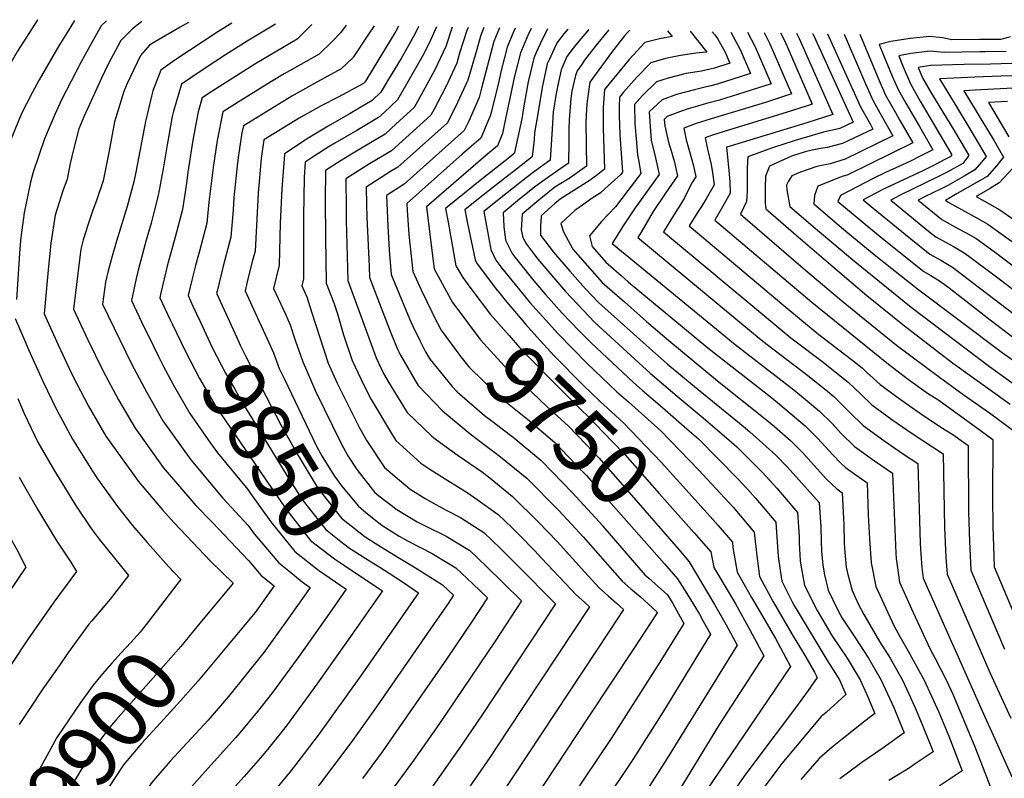
# Model space of a CAD drawing. Units: inches. Extents: x 2619502 to 2624860, y 1460247 to 1465672.
# Drawn here: x 2620235 to 2620695, y 1465268 to 1465622 of the extents above; entities that cross this region are included whole.
import ezdxf
from ezdxf.enums import TextEntityAlignment as Align

# ---------------------------------------------------------------- set-up
doc = ezdxf.new("R2010")
doc.units = ezdxf.units.IN
doc.header["$MEASUREMENT"] = 0
doc.layers.add('tile_2911_13_contour_10ft', color=78, linetype='Continuous')
doc.styles.add('Arial', font='arial.ttf')

msp = doc.modelspace()

# ---------------------------------------------------------------- linework, layer by layer
at = {"layer": 'tile_2911_13_contour_10ft'}
msp.add_line((2620260.63, 1465622.05, 9920), (2620257.09, 1465616.3, 9920), dxfattribs=at)
for points, elevation in [([(2620243.41, 1465622.36), (2620243.18, 1465622.05), (2620233.91, 1465607.72), (2620231.41, 1465603.34), (2620225.27, 1465592.56), (2620218.69, 1465578.26), (2620217.71, 1465575.96), (2620217.59, 1465575.48)], 9930), ([(2620275.57, 1465621.79), (2620273.04, 1465619.45), (2620268.63, 1465611.65), (2620263.48, 1465602.39), (2620254.49, 1465584.89), (2620251.37, 1465578.05), (2620246.51, 1465566.63), (2620241.25, 1465551.18), (2620239.96, 1465546.39), (2620237.1, 1465532.04), (2620235.51, 1465520.6), (2620235.05, 1465515.48), (2620233.43, 1465491.66)], 9910), ([(2620291.97, 1465621.49), (2620291.26, 1465620.94), (2620287.71, 1465618.1), (2620282.15, 1465612.56), (2620276.32, 1465601.58), (2620273.11, 1465595.1), (2620264.91, 1465577.01), (2620262.61, 1465571.32), (2620260.08, 1465561.68), (2620258.49, 1465555.1), (2620257.08, 1465547.77), (2620255.14, 1465542.46), (2620252.41, 1465533.92), (2620251.53, 1465531.01), (2620249.58, 1465517.87), (2620248.12, 1465503.84), (2620246.46, 1465484.91), (2620252.94, 1465470.48), (2620257.27, 1465461.06), (2620259.64, 1465456.09), (2620267.09, 1465441.83), (2620275.24, 1465427.83), (2620287.62, 1465410.42), (2620290.37, 1465406.77), (2620301.7, 1465393.4), (2620307.14, 1465387.21), (2620324.13, 1465369.41), (2620334.63, 1465359.01), (2620323.98, 1465346.16)], 9900), ([(2620313.74, 1465621.11), (2620309.97, 1465618.91), (2620297.62, 1465611.7), (2620295.63, 1465610.41), (2620291.36, 1465605.59), (2620285.13, 1465592.55), (2620283.57, 1465588.84), (2620279.24, 1465574.66), (2620276.74, 1465561.05), (2620273.87, 1465547.13), (2620270.8, 1465537.88), (2620269.15, 1465533.29), (2620266.87, 1465526.87), (2620264.67, 1465519.44), (2620263.49, 1465515.12), (2620262.07, 1465503.71), (2620260.05, 1465487.15), (2620266.79, 1465472.77), (2620273.84, 1465458.43), (2620281.06, 1465444.67), (2620288.87, 1465431.47), (2620301.98, 1465413.17), (2620317.16, 1465395.43), (2620324.79, 1465387.52), (2620341.86, 1465369.71), (2620347.77, 1465362.6), (2620353.77, 1465357.89), (2620344.87, 1465345.33), (2620337.03, 1465335.91)], 9890), ([(2620333.97, 1465620.75), (2620327.45, 1465616.64), (2620307.47, 1465603.39), (2620300.85, 1465598.83), (2620297.17, 1465589.06), (2620296.48, 1465586.67), (2620293.65, 1465574.77), (2620289.26, 1465551.13), (2620288.32, 1465546.59), (2620285.16, 1465535.03), (2620280.16, 1465518.85), (2620278.14, 1465511.89), (2620276.34, 1465504.97), (2620275.1, 1465499.69), (2620273.64, 1465489.39), (2620287.17, 1465461.59), (2620294.27, 1465448.2), (2620301.87, 1465434.95), (2620314.93, 1465416.64), (2620329.86, 1465398.83), (2620341.66, 1465386.02), (2620344.45, 1465382.15), (2620356.03, 1465368.52), (2620360.59, 1465364.8)], 9880), ([(2620354.47, 1465620.38), (2620354.15, 1465620.06), (2620351.27, 1465618.41), (2620341.13, 1465612.33), (2620331.09, 1465605.86), (2620321.15, 1465599.36), (2620310.49, 1465592.3), (2620306.79, 1465579.69), (2620306.16, 1465577.07), (2620303.68, 1465562.97), (2620301.97, 1465552.71), (2620299.71, 1465540.24), (2620297.97, 1465533.55), (2620296.3, 1465527.25), (2620294.1, 1465519.41), (2620290.29, 1465505.27), (2620289.36, 1465501.36), (2620287.11, 1465491.19), (2620293.17, 1465478.49), (2620294.59, 1465475.59)], 9870), ([(2620257.09, 1465616.3), (2620253.28, 1465610.11), (2620244.02, 1465594.29), (2620240.77, 1465588.23), (2620235.82, 1465578.53), (2620229.92, 1465563.99)], 9920), ([(2620371.36, 1465620.08), (2620370.44, 1465619.1), (2620364.49, 1465613.18), (2620344.77, 1465601.55), (2620324.63, 1465588.75), (2620320.13, 1465585.78), (2620318.35, 1465579.31), (2620317, 1465572.78), (2620315.7, 1465565.18), (2620313.51, 1465551.14), (2620312.86, 1465546.01), (2620311.02, 1465533.73), (2620307.58, 1465520.76), (2620304.06, 1465507.84), (2620300.91, 1465494.71), (2620300.38, 1465492.32), (2620305.23, 1465482.08)], 9860), ([(2620387.41, 1465619.79), (2620384.71, 1465616.26), (2620380.84, 1465612.18), (2620374.83, 1465606.29), (2620368.69, 1465602.89), (2620358.46, 1465597.09), (2620351.75, 1465592.98), (2620338.25, 1465584.61), (2620329.77, 1465579.25), (2620327.16, 1465565.9), (2620325.36, 1465553.32), (2620323.3, 1465537.05), (2620322.31, 1465527.24), (2620318.88, 1465514.26), (2620317.05, 1465507.54), (2620315.49, 1465501.26), (2620313.65, 1465493.44), (2620315.88, 1465488.58)], 9850), ([(2620400.56, 1465619.56), (2620397.6, 1465615.05), (2620390.5, 1465604.53), (2620385.16, 1465599.41), (2620372.26, 1465592.32), (2620362.01, 1465586.56), (2620341.76, 1465574.21), (2620339.41, 1465572.72), (2620338.75, 1465569.42), (2620337.2, 1465559.1), (2620336.67, 1465555.4), (2620334.97, 1465539.2), (2620334.61, 1465533.49), (2620333.59, 1465520.74), (2620330.19, 1465507.75), (2620327.14, 1465495.45)], 9840), ([(2620411.89, 1465619.36), (2620410.56, 1465616.96), (2620396.96, 1465594.44), (2620396.13, 1465593.12), (2620395.5, 1465592.53), (2620383.62, 1465586.1), (2620375.73, 1465582.03), (2620365.46, 1465576.34), (2620349.05, 1465566.2), (2620347.75, 1465557.43), (2620346.35, 1465541.29), (2620346.02, 1465535.17), (2620344.89, 1465514.24), (2620343.72, 1465509.81), (2620341.56, 1465501.21), (2620340.19, 1465495.7), (2620344.11, 1465487.03), (2620351.25, 1465471.45), (2620353.57, 1465466.73), (2620356.17, 1465459.44), (2620358.43, 1465454.71)], 9830), ([(2620421.16, 1465619.19), (2620419.67, 1465615.98), (2620414.52, 1465606.73), (2620413.14, 1465604.28), (2620407.24, 1465594.5), (2620403.63, 1465588.51), (2620399.54, 1465584.65), (2620393.58, 1465581.07), (2620389.31, 1465578.56), (2620379.04, 1465572.6), (2620369.75, 1465566.99), (2620358.69, 1465559.67), (2620358.66, 1465559.44), (2620357.37, 1465543.32), (2620356.56, 1465527.29), (2620356.47, 1465520.91), (2620356.21, 1465507.73), (2620353.47, 1465496.82), (2620359.11, 1465484.71), (2620361.34, 1465479.82), (2620363.58, 1465472.65), (2620367.24, 1465462.49), (2620368.4, 1465459.63), (2620373.13, 1465448.84), (2620385.04, 1465424.28), (2620388.18, 1465418.54), (2620392.4, 1465412.14), (2620400.66, 1465401.61), (2620402.67, 1465399.88), (2620411.15, 1465393.44), (2620420.56, 1465387.81), (2620424.04, 1465385.95), (2620434.11, 1465381.11), (2620445.12, 1465374.35), (2620452.99, 1465366.88), (2620460.76, 1465359.29), (2620469.27, 1465350.8), (2620456.97, 1465332.04), (2620430.7, 1465293.11), (2620418.93, 1465276.2), (2620380.63, 1465224.07)], 9820), ([(2620429.58, 1465619.04), (2620429.01, 1465617.57), (2620426.76, 1465612.72), (2620423.85, 1465606.65), (2620418.14, 1465596.58), (2620411.41, 1465584.93), (2620405.12, 1465578.99), (2620402.6, 1465576.65), (2620397.88, 1465573.85), (2620392.36, 1465570.6), (2620382.09, 1465564.63), (2620379.46, 1465563.05), (2620371.98, 1465558.26), (2620368.22, 1465555.73), (2620367.88, 1465548.69), (2620367.48, 1465530.42), (2620367.5, 1465528.21), (2620367.52, 1465520.48), (2620367.55, 1465501.2), (2620366.74, 1465497.95), (2620369.1, 1465492.93), (2620371.29, 1465485.89), (2620379.06, 1465461.89), (2620383.24, 1465452.55), (2620384.42, 1465450.05), (2620393.59, 1465431.68), (2620397.1, 1465425.57), (2620405.36, 1465413.06), (2620417.25, 1465403.07), (2620424.28, 1465398.61), (2620429.35, 1465395.79), (2620434.51, 1465393.08), (2620440.88, 1465389.69), (2620451.72, 1465382.71), (2620459.56, 1465375.21), (2620467.27, 1465367.55), (2620485.15, 1465349.44), (2620467.91, 1465323.28), (2620451.22, 1465298.03), (2620441.01, 1465282.92), (2620424.03, 1465258.83)], 9810), ([(2620436.96, 1465618.91), (2620434.02, 1465609.84), (2620428.85, 1465598.93), (2620423.25, 1465588.69), (2620419.2, 1465581.35), (2620410.81, 1465573.62), (2620405.57, 1465568.89), (2620395.35, 1465562.79), (2620389.11, 1465559.13), (2620385.16, 1465556.64), (2620377.74, 1465551.87), (2620377.57, 1465538.03), (2620377.74, 1465520.7), (2620378.17, 1465499.21), (2620381.7, 1465490.13), (2620383.38, 1465484.89), (2620386.23, 1465475.08), (2620390.19, 1465463.08), (2620395.77, 1465451.27), (2620399.04, 1465444.95), (2620408.55, 1465429.05), (2620410.57, 1465425.71), (2620422.23, 1465415.17), (2620426.57, 1465412.32), (2620434.91, 1465407.1), (2620444.02, 1465401.37), (2620447.56, 1465398.96), (2620458.37, 1465391.14), (2620464.91, 1465384.91), (2620468.31, 1465381.56), (2620475.51, 1465374.2), (2620478.64, 1465370.8), (2620492.47, 1465356.14), (2620494.72, 1465353.81), (2620498.72, 1465350.16), (2620501.02, 1465348.08), (2620462.98, 1465290.37), (2620454.53, 1465277.58), (2620437.44, 1465252.92)], 9800), ([(2620444.42, 1465618.78), (2620443.85, 1465617.33), (2620440.43, 1465606.69), (2620439.12, 1465601.98), (2620433.97, 1465591.04), (2620428.52, 1465580.55), (2620426.99, 1465577.77), (2620408.54, 1465561.14), (2620398.34, 1465555), (2620387.26, 1465548), (2620387.36, 1465534.05), (2620387.47, 1465528.49), (2620388.26, 1465500.57), (2620401.43, 1465464.29), (2620404.92, 1465456.99), (2620407.48, 1465452.52), (2620415.94, 1465438.78), (2620427.39, 1465427.72), (2620429.69, 1465425.98), (2620439.7, 1465418.76), (2620451.1, 1465410.87), (2620453.74, 1465408.9), (2620465.05, 1465399.61), (2620477.24, 1465387.64), (2620485.9, 1465378.57), (2620498.93, 1465364.18), (2620505.55, 1465356.92), (2620509.94, 1465353.01), (2620513.75, 1465349.67), (2620516.89, 1465346.71), (2620510.38, 1465336.81), (2620465.81, 1465269.21), (2620457.71, 1465257.14)], 9790), ([(2620451.77, 1465618.65), (2620450.11, 1465614.72), (2620448.45, 1465608.49), (2620444.22, 1465594.11), (2620439.38, 1465583.69), (2620434.77, 1465574.19), (2620411.51, 1465553.39), (2620408.17, 1465551.39), (2620396.78, 1465544.13), (2620396.91, 1465536.06), (2620397.13, 1465530.09), (2620398.12, 1465507.06), (2620398.34, 1465501.94), (2620407.69, 1465477.67), (2620411.23, 1465468.73), (2620412.78, 1465465.59), (2620419.6, 1465453.82), (2620421.12, 1465451.37), (2620432.39, 1465439.54), (2620445.27, 1465428.91), (2620453.17, 1465422.93), (2620458.72, 1465418.77), (2620471.75, 1465408.1), (2620486.55, 1465393.2), (2620492.8, 1465386.47), (2620498.15, 1465380.69), (2620516.3, 1465360), (2620520.36, 1465356.36), (2620524.68, 1465352.8), (2620532.46, 1465345.62), (2620532.67, 1465345.25), (2620532.36, 1465344.75), (2620521.71, 1465328.55), (2620500.36, 1465296.16), (2620470.02, 1465250.41)], 9780), ([(2620459.06, 1465618.52), (2620456.36, 1465612.12), (2620450.57, 1465590.38), (2620449.49, 1465585.97), (2620444.56, 1465574.69), (2620442.56, 1465570.61), (2620414.52, 1465545.52), (2620406.3, 1465540.27), (2620406.88, 1465526.1), (2620407.57, 1465514.64), (2620408.43, 1465503.3), (2620416.94, 1465482.61), (2620418.51, 1465479.13), (2620422.01, 1465472.11)], 9770), ([(2620466.42, 1465618.39), (2620465.61, 1465616.61), (2620462.6, 1465609.51), (2620459.79, 1465598.61), (2620458.61, 1465592.8), (2620454.81, 1465577.77), (2620450.35, 1465567.03), (2620441.59, 1465559.46), (2620415.82, 1465536.4), (2620415.94, 1465533.36), (2620416.76, 1465522), (2620418.51, 1465504.66), (2620422.5, 1465496.13), (2620430.01, 1465480.68), (2620430.1, 1465480.5)], 9760), ([(2620473.91, 1465618.25), (2620472.31, 1465614.93), (2620468.83, 1465606.91), (2620466.11, 1465595.98), (2620461.41, 1465573.79), (2620460.42, 1465569.11), (2620458.14, 1465563.44), (2620452.56, 1465558.74), (2620424.92, 1465534.85), (2620427.03, 1465518.22), (2620428.6, 1465506.02), (2620437.08, 1465490.18), (2620438.11, 1465488.79)], 9750), ([(2620481.45, 1465618.12), (2620481.39, 1465618.04), (2620478.19, 1465611.36), (2620476.21, 1465607.01), (2620475.06, 1465604.32), (2620472.45, 1465593.33), (2620470.46, 1465582.09), (2620469.48, 1465576.04), (2620466.11, 1465560.33), (2620465.92, 1465559.86), (2620463.94, 1465558.19), (2620450.84, 1465547.9), (2620433.86, 1465534.16), (2620435, 1465527.78), (2620438.68, 1465507.38), (2620441.87, 1465501.83), (2620445.73, 1465496.7)], 9740), ([(2620490.97, 1465617.95), (2620489.07, 1465615.73), (2620485.93, 1465611.68), (2620484.51, 1465608.73), (2620482.19, 1465603.63), (2620481.38, 1465601.68), (2620478.97, 1465590.61), (2620477.07, 1465579.33), (2620475.46, 1465569.46), (2620475.25, 1465566.45), (2620474.31, 1465558.23), (2620467.03, 1465552.54), (2620463.54, 1465549.88), (2620450.79, 1465539.84), (2620442.81, 1465533.48), (2620444.13, 1465527.08), (2620447.66, 1465510.22), (2620448.31, 1465508.71), (2620457.99, 1465495.89)], 9730), ([(2620500.7, 1465617.78), (2620496.11, 1465612.31), (2620493.46, 1465609.01), (2620490.53, 1465605.23), (2620487.92, 1465598.95), (2620486.35, 1465591.82), (2620485.49, 1465587.89), (2620484.06, 1465579.11), (2620483.88, 1465576.88), (2620483.75, 1465573.64), (2620482.75, 1465556.78), (2620475.46, 1465551.36), (2620471.54, 1465548.47), (2620459.73, 1465539.15), (2620451.75, 1465532.79), (2620454.98, 1465514.93), (2620457.31, 1465509.98), (2620460.15, 1465506.22), (2620471.13, 1465492.7), (2620473.22, 1465490.2), (2620486.46, 1465475.63), (2620500.01, 1465461.7), (2620510.23, 1465451.95), (2620513.84, 1465448.53), (2620519.33, 1465443.74), (2620534.33, 1465430.31), (2620552.06, 1465411.85), (2620568.19, 1465394.54), (2620577.96, 1465382.93), (2620579.21, 1465371.86), (2620580.54, 1465362.15), (2620586.86, 1465350.32), (2620595.8, 1465335.06), (2620601.03, 1465326.37), (2620606.15, 1465317.45), (2620607.42, 1465315.08), (2620603.15, 1465308.97), (2620597.21, 1465300.8), (2620579.22, 1465276.84)], 9720), ([(2620510.09, 1465617.61), (2620509.94, 1465617.44), (2620504.24, 1465610.46), (2620498.8, 1465603.41), (2620497.3, 1465601.27), (2620495.37, 1465598.43), (2620494.46, 1465596.23), (2620492.86, 1465588.98), (2620492.33, 1465585.58), (2620491.52, 1465575.57), (2620491.35, 1465571.35), (2620491.37, 1465565.45), (2620491.19, 1465555.34), (2620482.54, 1465549.32), (2620476.05, 1465544.59), (2620468.44, 1465538.49), (2620460.7, 1465532.11), (2620461.14, 1465525.78), (2620461.84, 1465519.35), (2620463.83, 1465515.29), (2620464.99, 1465513.1), (2620466.32, 1465511.25), (2620475.1, 1465500.37), (2620480.52, 1465494.02), (2620488.35, 1465485.29), (2620496.29, 1465477.02), (2620501.8, 1465471.35), (2620521.64, 1465452.84), (2620525.69, 1465449.31), (2620534.09, 1465442.03), (2620536.39, 1465440.14), (2620546.6, 1465431.24), (2620551.93, 1465426.59), (2620570.26, 1465408), (2620575.07, 1465402.87), (2620578.64, 1465398.87), (2620580.53, 1465396.59), (2620588.08, 1465387.54), (2620588.38, 1465382.89), (2620589.24, 1465371.57), (2620590.1, 1465365.17), (2620590.94, 1465360.09), (2620595.78, 1465350.28), (2620596.8, 1465348.35), (2620598.02, 1465346.28), (2620611.98, 1465323.31), (2620617.76, 1465313.95), (2620620.78, 1465307.03), (2620611.58, 1465298.69), (2620609.27, 1465296.74), (2620590.85, 1465274.78), (2620588.98, 1465272.3)], 9710), ([(2620519.89, 1465617.44), (2620519.04, 1465616.51), (2620517.44, 1465614.74), (2620511.29, 1465606.99), (2620501.18, 1465593.16), (2620499.96, 1465584.27), (2620499.67, 1465580.69), (2620499.39, 1465574.22), (2620499.47, 1465564.07), (2620499.64, 1465553.9), (2620492.03, 1465548.53), (2620484.87, 1465544.07), (2620479.08, 1465539.49), (2620476.48, 1465537.32), (2620469.64, 1465531.42), (2620469.22, 1465524.1), (2620469.99, 1465520.55), (2620471.68, 1465517.41), (2620475.32, 1465512.52), (2620476.97, 1465510.48), (2620489.87, 1465495.35), (2620503.57, 1465480.9), (2620524.12, 1465461.99), (2620529.45, 1465457.17), (2620541.98, 1465446.4), (2620554.16, 1465436.38), (2620567.34, 1465425.01), (2620569.82, 1465422.81), (2620581.72, 1465410.93), (2620583.63, 1465408.96), (2620588.6, 1465403.41), (2620598.2, 1465392.16), (2620598.94, 1465380.85), (2620599.07, 1465377.89), (2620599.43, 1465369.56), (2620599.76, 1465367.56), (2620601.41, 1465358.01), (2620607.33, 1465346.27), (2620614.21, 1465334.57), (2620621.38, 1465324.11), (2620627.52, 1465313.89), (2620630.39, 1465307.44), (2620634.38, 1465298.12), (2620629.66, 1465294.54), (2620619, 1465286.23), (2620614.47, 1465282.45), (2620608.29, 1465277.18), (2620599.77, 1465267.27)], 9700), ([(2620537.55, 1465617.12), (2620539.66, 1465614.44), (2620533.79, 1465613.48), (2620526.84, 1465611.72), (2620519.62, 1465603.79), (2620513.82, 1465596.77), (2620508.14, 1465589.68), (2620507.48, 1465581.34), (2620507.47, 1465571.65), (2620508.08, 1465552.45), (2620505.01, 1465549.99), (2620500.86, 1465547.02), (2620492.47, 1465541.78), (2620487.36, 1465538.45), (2620484.87, 1465536.41), (2620478.58, 1465530.74), (2620478.51, 1465530.08), (2620478.19, 1465526.1), (2620478.21, 1465521.61), (2620484.33, 1465513.79), (2620491.96, 1465504.8), (2620499.21, 1465496.66), (2620505.3, 1465490.24), (2620530.45, 1465467.67), (2620537.34, 1465461.55), (2620550.11, 1465450.9), (2620572.81, 1465432.43), (2620575.92, 1465429.76), (2620588.07, 1465418.95), (2620588.22, 1465418.8), (2620593.41, 1465413.42), (2620608.33, 1465396.77), (2620609.05, 1465385.46), (2620609.27, 1465378.76), (2620609.48, 1465374.01), (2620610.08, 1465367.45), (2620610.83, 1465362.98), (2620612.56, 1465355.81), (2620616.68, 1465347.06), (2620618.07, 1465344.51), (2620619.13, 1465342.67), (2620624.66, 1465334.28), (2620631.34, 1465324.06), (2620637.36, 1465313.83), (2620643.14, 1465300.93), (2620645.88, 1465294.47), (2620647.99, 1465289.22), (2620637.58, 1465281.68), (2620628.71, 1465275.6), (2620626.94, 1465274.29), (2620618.06, 1465267.63)], 9690), ([(2620548.07, 1465616.93), (2620555.87, 1465607.18), (2620550.8, 1465606.73), (2620543.65, 1465605.64), (2620536.6, 1465604.19), (2620529.71, 1465602.24), (2620523.24, 1465595.55), (2620516.9, 1465588.43), (2620515.1, 1465586.2), (2620514.92, 1465581.45), (2620514.91, 1465577.62), (2620515.3, 1465568.76), (2620516.53, 1465551.08), (2620515.72, 1465550.05), (2620509.86, 1465544.69), (2620506, 1465541.32), (2620502.36, 1465538.89), (2620496.68, 1465534.92), (2620494.39, 1465533.29), (2620487.7, 1465527.14), (2620488.92, 1465523.23), (2620493.33, 1465515.06), (2620507.03, 1465499.61), (2620517.37, 1465490.49), (2620527.72, 1465481.41), (2620538.08, 1465472.43), (2620560.89, 1465453.55), (2620583.17, 1465435.92), (2620587.51, 1465432.31), (2620595.02, 1465425.74), (2620600.71, 1465419.95), (2620604.39, 1465415.79), (2620606.13, 1465413.87), (2620611.64, 1465407.89), (2620616.51, 1465403.11), (2620619, 1465401.36), (2620619.64, 1465389.24), (2620619.78, 1465386.47), (2620620.02, 1465377.87), (2620620.19, 1465375.36), (2620621.01, 1465366.61), (2620621.61, 1465363.69), (2620623.68, 1465355.64), (2620626.54, 1465349.47), (2620629.26, 1465344.44), (2620636.45, 1465331.84), (2620641.46, 1465324), (2620647.22, 1465313.78), (2620650.22, 1465307.32), (2620653.17, 1465300.87), (2620656.5, 1465293.01), (2620660.8, 1465282.31), (2620661.59, 1465280.32), (2620652.76, 1465274.28), (2620650.83, 1465273.01), (2620640.94, 1465266.82)], 9680), ([(2620558.38, 1465616.75), (2620559.54, 1465615.23), (2620560.84, 1465613.64), (2620564.42, 1465607.11), (2620566.58, 1465602), (2620559.48, 1465599.67), (2620553.43, 1465598.25), (2620546.2, 1465597.2), (2620537.86, 1465595.03), (2620532.41, 1465593.32), (2620525.86, 1465586.87), (2620522.06, 1465582.73), (2620522.28, 1465573.62), (2620522.95, 1465564.93), (2620523.46, 1465559.2), (2620523.98, 1465556.86), (2620525.1, 1465550.54), (2620513.22, 1465534.92), (2620506.64, 1465528.05), (2620501.07, 1465521.43), (2620502.34, 1465516.33), (2620508.78, 1465509.06), (2620515.87, 1465502.81), (2620519.12, 1465499.95), (2620556.34, 1465469.03), (2620586.17, 1465445.64), (2620589.83, 1465442.7), (2620601.82, 1465432.66), (2620607.53, 1465426.89), (2620612.99, 1465420.85), (2620614.49, 1465419.18), (2620618.65, 1465415.02), (2620620.65, 1465413.07), (2620630.81, 1465405.9), (2620631.25, 1465391.04), (2620631.82, 1465379.84), (2620632.58, 1465368.61), (2620634.77, 1465357.56), (2620640.37, 1465345.4), (2620643.37, 1465338.95), (2620646.05, 1465334.16), (2620649.76, 1465327.55), (2620657.43, 1465313.72), (2620663.29, 1465300.81), (2620664.17, 1465298.76), (2620668.83, 1465287.55), (2620672.86, 1465277.42), (2620675.19, 1465271.41), (2620664.31, 1465264.18)], 9670), ([(2620567.05, 1465616.6), (2620571.49, 1465608.43), (2620576.22, 1465597.22), (2620564.06, 1465593.25), (2620560.63, 1465592.17), (2620557.72, 1465591.44), (2620554.54, 1465590.7), (2620550.04, 1465589.59), (2620541.66, 1465587.47), (2620534.96, 1465584.89), (2620529.01, 1465579.25), (2620529.55, 1465570.31), (2620529.94, 1465566.11), (2620531.88, 1465557.84), (2620533.67, 1465550.01), (2620522.38, 1465534.38), (2620516.48, 1465525.58), (2620512.38, 1465518.98), (2620511.67, 1465517.77), (2620522.06, 1465509.2), (2620525.49, 1465506.38), (2620569.12, 1465470.58), (2620596.45, 1465449.43), (2620599.22, 1465447.23), (2620608.53, 1465439.49), (2620614.29, 1465433.77), (2620618.6, 1465429.07), (2620624.76, 1465422.97), (2620627.04, 1465421.33), (2620634.17, 1465416.17), (2620642.62, 1465410.44), (2620644.1, 1465373.08), (2620644.26, 1465370.63), (2620645.86, 1465359.48), (2620652.27, 1465345.39), (2620659.98, 1465328.55), (2620662.57, 1465323.88), (2620667.77, 1465313.66), (2620670.74, 1465307.21), (2620680.77, 1465283.34), (2620685, 1465272.58), (2620688.8, 1465262.51)], 9660), ([(2620574.92, 1465616.46), (2620578.46, 1465609.73), (2620585.85, 1465592.44), (2620573.64, 1465588.5), (2620561.77, 1465584.76), (2620555.69, 1465583.19), (2620551.54, 1465582.01), (2620547.19, 1465580.76), (2620543.61, 1465579.53), (2620537.33, 1465577.06), (2620535.97, 1465575.77), (2620536.19, 1465572.79), (2620537.21, 1465568.54), (2620538.18, 1465564.57), (2620538.91, 1465562.19), (2620540.75, 1465555.82), (2620541.46, 1465552.8), (2620542.23, 1465549.47), (2620536.61, 1465541.32), (2620530.88, 1465532.74), (2620525.14, 1465523.07), (2620523.66, 1465520.52), (2620576.73, 1465476.54), (2620582.06, 1465472.15), (2620590.52, 1465465.63), (2620603, 1465456.1), (2620612.2, 1465448.8), (2620615.21, 1465446.29), (2620621.02, 1465440.61), (2620622.65, 1465438.83), (2620628.83, 1465432.77), (2620638.53, 1465425.74), (2620647.72, 1465419.34), (2620654.43, 1465414.99), (2620655.5, 1465377.69), (2620655.82, 1465372.63), (2620656.32, 1465366.35), (2620656.96, 1465361.4), (2620685.77, 1465296.69), (2620688.99, 1465289.46), (2620693.69, 1465278.99), (2620698.39, 1465268.52)], 9650), ([(2620582.68, 1465616.32), (2620585.35, 1465611.02), (2620595.49, 1465587.65), (2620583.26, 1465583.72), (2620557.9, 1465576.01), (2620550.82, 1465573.78), (2620545.08, 1465571.62), (2620546.17, 1465566.26), (2620547.72, 1465560.7), (2620549.6, 1465554.04), (2620550.8, 1465548.94), (2620549, 1465546.22), (2620546.86, 1465542.11), (2620545.39, 1465539.19), (2620543.63, 1465535.95), (2620539.53, 1465529.58), (2620535.64, 1465523.26), (2620581.02, 1465485.35), (2620595.12, 1465473.73), (2620597.03, 1465472.26), (2620609.54, 1465462.76), (2620621.84, 1465453.03), (2620627.73, 1465447.44), (2620632.86, 1465442.48), (2620642.2, 1465435.51), (2620651.71, 1465428.95), (2620666.24, 1465419.53), (2620666.82, 1465385.07), (2620667.43, 1465371.12), (2620668.05, 1465363.32), (2620684.04, 1465326.66), (2620688.1, 1465317.38), (2620697.89, 1465295.96)], 9640), ([(2620590.22, 1465616.18), (2620592.23, 1465612.3), (2620605.13, 1465582.87), (2620602.79, 1465582.11), (2620592.92, 1465578.93), (2620564.02, 1465570.09), (2620557.99, 1465568.19), (2620555.08, 1465567.18), (2620556.2, 1465561.81), (2620557.88, 1465554.73), (2620558.47, 1465550.83), (2620559.3, 1465545.26), (2620555.49, 1465538.66), (2620553.34, 1465535), (2620551.54, 1465532.33), (2620547.62, 1465526.01), (2620591.84, 1465488.75), (2620601.96, 1465480.41), (2620608.22, 1465475.32), (2620623.44, 1465463.66), (2620628.41, 1465459.72), (2620630.5, 1465457.71), (2620636.79, 1465451.94), (2620646.18, 1465445.08), (2620655.6, 1465438.32), (2620665.2, 1465431.98), (2620670.7, 1465428.59), (2620675.77, 1465424.96), (2620677.94, 1465423.37), (2620678.15, 1465392.33), (2620678.56, 1465378.53), (2620679.13, 1465365.21), (2620694.85, 1465328.18)], 9630), ([(2620597.76, 1465616.05), (2620599.03, 1465613.57), (2620614.77, 1465578.09), (2620602.61, 1465574.12), (2620565.15, 1465562.76), (2620565.09, 1465562.74), (2620566.17, 1465551.91), (2620566.63, 1465546.53), (2620566.83, 1465541.3), (2620563.14, 1465534.99), (2620559.6, 1465528.76), (2620604.86, 1465490.33), (2620640.7, 1465461.34), (2620649.98, 1465454.25), (2620659.46, 1465447.61), (2620663.73, 1465444.83), (2620681.8, 1465431.78), (2620689.49, 1465426.14), (2620689.3, 1465399.19), (2620689.51, 1465385.5), (2620689.91, 1465371.71), (2620690.12, 1465366.75), (2620700.26, 1465342.65)], 9620), ([(2620605.29, 1465615.92), (2620605.83, 1465614.84), (2620624.15, 1465574.48), (2620618.03, 1465571.57), (2620610.37, 1465569.78), (2620597.05, 1465565.88), (2620586.58, 1465562.52), (2620575.09, 1465558.3), (2620574.64, 1465553.03), (2620574.64, 1465545.6), (2620574.7, 1465542.29), (2620574.36, 1465537.33), (2620571.58, 1465531.5), (2620601.9, 1465505.38), (2620617.76, 1465491.89), (2620627.16, 1465484.24), (2620644.43, 1465470.33), (2620664.59, 1465455.34), (2620676.1, 1465446.85), (2620687.82, 1465438.6), (2620701.04, 1465428.92)], 9610), ([(2620612.3, 1465615.79), (2620624.04, 1465589.64), (2620627.64, 1465581.7), (2620632.11, 1465573.62), (2620633.46, 1465571.25), (2620619.23, 1465564.44), (2620615.08, 1465563.34), (2620612.22, 1465562.6), (2620608.92, 1465562.11), (2620605.12, 1465561.37), (2620601.75, 1465560.67), (2620595.37, 1465558.62), (2620585.09, 1465553.86), (2620583.3, 1465549.19), (2620583.1, 1465543.81), (2620583.16, 1465536.67), (2620583.41, 1465533.94), (2620597.44, 1465521.77), (2620614.81, 1465506.81), (2620630.64, 1465493.45), (2620648.17, 1465479.33), (2620670.54, 1465462.08), (2620697.5, 1465442.7)], 9600), ([(2620619.94, 1465615.66), (2620630.01, 1465592.35), (2620633.5, 1465584.37), (2620636.64, 1465578.84), (2620642.76, 1465568.02), (2620620.43, 1465557.24), (2620613.49, 1465555.05), (2620607.24, 1465553.73), (2620599.54, 1465551.07), (2620595.63, 1465549.33), (2620594.08, 1465546.9), (2620593.04, 1465545.02), (2620593.26, 1465542.86), (2620594.63, 1465535.11), (2620607.54, 1465524.04), (2620610.4, 1465521.62), (2620624.92, 1465509.37), (2620651.28, 1465488.03), (2620687.95, 1465460.26), (2620699.6, 1465451.94)], 9590), ([(2620627.4, 1465615.52), (2620629.18, 1465611.12), (2620635.88, 1465595.02), (2620639.36, 1465587.03), (2620643.91, 1465578.98), (2620645.86, 1465575.64), (2620652.06, 1465564.78), (2620621.66, 1465549.93), (2620619.02, 1465549.02), (2620607.69, 1465544.5), (2620606.23, 1465540.26), (2620605.85, 1465536.27), (2620617.68, 1465526.22), (2620621.77, 1465522.8), (2620634.83, 1465512.09), (2620654.29, 1465496.58), (2620693.79, 1465466.88), (2620705.47, 1465458.58)], 9580), ([(2620697.61, 1465614.27), (2620693.18, 1465613.15), (2620686.89, 1465613.04), (2620683.2, 1465613.03), (2620670.3, 1465612.99), (2620665.91, 1465613.9), (2620659.79, 1465614.5), (2620650.82, 1465613.57), (2620641.88, 1465612.09), (2620636.32, 1465610.76), (2620638.39, 1465605.73), (2620642.49, 1465595.9), (2620645.16, 1465589.67), (2620648.78, 1465583.32), (2620655.12, 1465572.42), (2620661.36, 1465561.55), (2620655.82, 1465558.69), (2620650.61, 1465556.15), (2620639.34, 1465550.93), (2620633.81, 1465548.33), (2620618.26, 1465540.27), (2620617.07, 1465537.43), (2620627.79, 1465528.47), (2620630.72, 1465526.05), (2620639.51, 1465518.88), (2620657.16, 1465504.76), (2620660.43, 1465502.88), (2620664.99, 1465500.05), (2620668.97, 1465497.05), (2620688.22, 1465482.09), (2620699.25, 1465473.78)], 9570), ([(2620695.74, 1465607.49), (2620685.8, 1465607.29), (2620683.43, 1465607.26), (2620666.77, 1465607.1), (2620660.07, 1465607.63), (2620651.11, 1465606.51), (2620645.48, 1465605.42), (2620647.59, 1465600.34), (2620650.97, 1465592.31), (2620655.56, 1465584.28), (2620658.01, 1465580.12), (2620669.8, 1465560.01), (2620670.24, 1465559.26), (2620669.52, 1465558.34), (2620667.7, 1465557.3), (2620661.36, 1465554.06), (2620656.74, 1465551.76), (2620639.03, 1465543.43), (2620634.76, 1465541.25), (2620628.94, 1465538.11), (2620633.6, 1465534.25), (2620651.18, 1465519.9), (2620660.01, 1465512.85), (2620665.18, 1465509.97), (2620670.55, 1465506.76), (2620680.62, 1465499.16), (2620705.52, 1465480.15)], 9560), ([(2620698.31, 1465601.82), (2620688.39, 1465601.57), (2620676.1, 1465601.42), (2620660.34, 1465600.94), (2620654.64, 1465600.07), (2620656.79, 1465594.95), (2620660.87, 1465587.82), (2620671.54, 1465570.31), (2620676.52, 1465561.89), (2620678.29, 1465558.87), (2620675.4, 1465555.19), (2620668.08, 1465551.08), (2620663.37, 1465548.73), (2620646.12, 1465540.32), (2620641.73, 1465538.09), (2620659.4, 1465523.6), (2620662.82, 1465520.85), (2620669.02, 1465517.46), (2620671.45, 1465516.17), (2620676.1, 1465513.46), (2620678.26, 1465511.88), (2620692.33, 1465501.28), (2620711.4, 1465486.82)], 9550), ([(2620700.9, 1465596.13), (2620693.19, 1465595.9), (2620681.09, 1465595.55), (2620671.26, 1465595.08), (2620664.6, 1465594.67), (2620671.88, 1465582.7), (2620678.29, 1465572.2), (2620683.28, 1465563.79), (2620686.33, 1465558.48), (2620684.17, 1465555.81), (2620681.07, 1465552.15), (2620676, 1465549.18), (2620668.45, 1465544.96), (2620665.25, 1465543.4), (2620657.47, 1465539.54), (2620654.53, 1465538.08), (2620665.66, 1465528.94), (2620673.17, 1465524.81), (2620676.95, 1465522.81), (2620681.64, 1465520.13), (2620689.99, 1465514), (2620712.44, 1465497.11)], 9540), ([(2620699.13, 1465590.3), (2620683.78, 1465589.6), (2620675.97, 1465589.18), (2620690.08, 1465565.7), (2620694.38, 1465558.09), (2620693.04, 1465556.38), (2620691.35, 1465554.3), (2620686.73, 1465549.11), (2620682.14, 1465546.42), (2620677.5, 1465543.75), (2620672.83, 1465541.09), (2620668.82, 1465538.8), (2620667.32, 1465538.06), (2620668.52, 1465537.08), (2620674.73, 1465533.71), (2620682.5, 1465529.5), (2620687.17, 1465526.8), (2620699.19, 1465518.1)], 9530), ([(2620696.31, 1465584.11), (2620687.34, 1465583.69), (2620691.95, 1465576.03), (2620696.95, 1465567.62)], 9520), ([(2620197.69, 1465554.93), (2620197.41, 1465553.49), (2620195.01, 1465536.15), (2620194.49, 1465529.74), (2620193.77, 1465520.81), (2620193.03, 1465505.61), (2620191.77, 1465475.5), (2620200.31, 1465449.31), (2620204.91, 1465435.82), (2620208.78, 1465425.72), (2620210.09, 1465422.38), (2620216.94, 1465407.25), (2620226.07, 1465389.11), (2620230.98, 1465379.54), (2620233.61, 1465374.83), (2620237.84, 1465366.61), (2620217.32, 1465336.38), (2620206.38, 1465319.15), (2620204.49, 1465316.15), (2620201.74, 1465311.43)], 9940), ([(2620698.94, 1465553.21), (2620692.43, 1465546.06), (2620687.9, 1465543.33), (2620681.62, 1465539.72), (2620688.07, 1465536.22), (2620692.78, 1465533.57), (2620699.44, 1465528.86)], 9520), ([(2620445.73, 1465496.7), (2620454.79, 1465484.68), (2620463.54, 1465474.72), (2620468.42, 1465469.26), (2620481.06, 1465456.29), (2620496.19, 1465441.04), (2620497.71, 1465439.59), (2620499.89, 1465437.6), (2620511.88, 1465425.13), (2620517.53, 1465419.15), (2620533.55, 1465401.05), (2620549.93, 1465382.53)], 9740), ([(2620327.14, 1465495.45), (2620326.92, 1465494.57), (2620336.3, 1465473.84), (2620337.91, 1465470.32), (2620340.54, 1465464.97), (2620350.02, 1465446.37), (2620356.96, 1465433.08), (2620364.94, 1465418.75), (2620370.63, 1465409.43), (2620374.27, 1465403.52), (2620385.18, 1465389.41), (2620396.36, 1465380.73), (2620400.93, 1465377.8), (2620408.01, 1465373.47)], 9840), ([(2620457.99, 1465495.89), (2620458.19, 1465495.62), (2620461.65, 1465491.36), (2620471.3, 1465479.86), (2620476.43, 1465474.22), (2620484.63, 1465465.23), (2620498.13, 1465451.52), (2620505.9, 1465444.12), (2620516.98, 1465433.98), (2620534.5, 1465415.56), (2620557.39, 1465390.26)], 9730), ([(2620315.88, 1465488.58), (2620319.22, 1465481.29), (2620324.89, 1465469.21), (2620331.13, 1465457.15), (2620335.37, 1465449.65), (2620338.21, 1465444.66), (2620359.69, 1465409.46), (2620366.89, 1465398.23), (2620370.83, 1465393.18), (2620377.95, 1465384.23), (2620384.97, 1465378.57), (2620389, 1465375.46), (2620398.34, 1465369.55), (2620403.19, 1465366.6), (2620407.51, 1465363.79)], 9850), ([(2620438.11, 1465488.79), (2620449.95, 1465472.91), (2620461.45, 1465460.46), (2620463.83, 1465458.09), (2620481.13, 1465441.58), (2620491.12, 1465432.66), (2620499.39, 1465424.04), (2620505.66, 1465417.43), (2620519.64, 1465401.49), (2620542.57, 1465374.9)], 9750), ([(2620232.86, 1465482.67), (2620237.79, 1465471.24), (2620239.13, 1465468.21), (2620245.65, 1465453.79), (2620252.54, 1465439.6), (2620253.98, 1465436.81), (2620259.62, 1465426.31), (2620268.95, 1465411.38), (2620271.25, 1465407.85), (2620280.69, 1465394.96), (2620287.72, 1465385.97), (2620294.72, 1465377.94), (2620304.53, 1465366.79), (2620310.19, 1465360.82), (2620308.36, 1465358.43)], 9910), ([(2620305.23, 1465482.08), (2620306.12, 1465480.21), (2620312.44, 1465467.25), (2620318.86, 1465454.78), (2620326.54, 1465441.55), (2620349.6, 1465407.76), (2620359.75, 1465393.11), (2620370.71, 1465379.04), (2620381.93, 1465370.39), (2620386.66, 1465367.4), (2620399.35, 1465358.81)], 9860), ([(2620430.1, 1465480.5), (2620431.75, 1465477.22), (2620440.95, 1465464.82), (2620444.72, 1465460.19), (2620458.88, 1465446.31), (2620472.07, 1465435.7), (2620484.9, 1465424.77), (2620497.88, 1465411.29), (2620499.49, 1465409.61), (2620507.67, 1465400.39), (2620536.04, 1465368.13)], 9760), ([(2620294.59, 1465475.59), (2620299.8, 1465464.97), (2620301.89, 1465460.99)], 9870), ([(2620422.01, 1465472.11), (2620424.47, 1465467.17), (2620426.32, 1465464.01), (2620426.67, 1465463.58)], 9770), ([(2620301.89, 1465460.99), (2620306.84, 1465451.56), (2620314.41, 1465438.3), (2620324.15, 1465424.51)], 9870), ([(2620426.67, 1465463.58), (2620436.93, 1465450.98), (2620439.25, 1465448.47), (2620452.03, 1465437.48), (2620455.58, 1465434.72), (2620460.23, 1465431.2)], 9770), ([(2620358.43, 1465454.71), (2620373.59, 1465423.05), (2620376.18, 1465418.33), (2620381.93, 1465409), (2620385.32, 1465404.6), (2620393.13, 1465395.11), (2620396.54, 1465392.27)], 9830), ([(2620234.07, 1465445.39), (2620237.1, 1465438.37), (2620243.49, 1465425.03), (2620250.27, 1465413.19), (2620252.13, 1465410.05), (2620261.35, 1465395.11), (2620268.28, 1465384.62), (2620272.11, 1465379.62), (2620285.74, 1465362.63), (2620277.2, 1465351.54), (2620268.65, 1465341.47), (2620267.31, 1465339.92), (2620257.29, 1465326.14), (2620253.33, 1465320.49), (2620245.83, 1465309.69), (2620239.41, 1465300.11), (2620234.78, 1465293.09)], 9920), ([(2620460.23, 1465431.2), (2620465.43, 1465427.28), (2620478.42, 1465416.56), (2620483.81, 1465411.01), (2620493.03, 1465401.42), (2620507.28, 1465385.83), (2620507.36, 1465385.73)], 9770), ([(2620324.15, 1465424.51), (2620327.36, 1465419.96), (2620341.45, 1465402.78), (2620342.72, 1465400.96), (2620352.26, 1465387.75), (2620363.4, 1465373.8), (2620374.57, 1465365.11), (2620387.48, 1465356.26), (2620386.09, 1465354.26), (2620381.78, 1465348.1)], 9870), ([(2620234.78, 1465408.67), (2620243.29, 1465393.68), (2620246.99, 1465387.46), (2620252.34, 1465378.73), (2620258.86, 1465368.95), (2620261.45, 1465364.49), (2620250.93, 1465350.25), (2620238.54, 1465332.67), (2620223.44, 1465310.06)], 9930), ([(2620396.54, 1465392.27), (2620400.57, 1465388.91), (2620404.04, 1465386.23), (2620412.14, 1465381.04), (2620416.02, 1465378.9), (2620427.67, 1465372.94), (2620438.68, 1465366.17), (2620446.6, 1465358.78), (2620453.4, 1465352.16), (2620446.01, 1465340.82), (2620434.31, 1465323.59), (2620404.31, 1465280.33), (2620395.08, 1465267.82)], 9830), ([(2620557.39, 1465390.26), (2620561.2, 1465386.06), (2620567.83, 1465378.31), (2620568.09, 1465375.76), (2620570.06, 1465364.22), (2620573.93, 1465357.31), (2620576.73, 1465352.32), (2620579.72, 1465347.34), (2620587.88, 1465333.3), (2620594.96, 1465320.11), (2620584.15, 1465304.33), (2620550.63, 1465254.72)], 9730), ([(2620507.36, 1465385.73), (2620526.89, 1465363.04), (2620528.76, 1465361.4), (2620537.46, 1465353.61), (2620539.92, 1465349.65), (2620545.13, 1465340.22), (2620533.98, 1465322.23), (2620511.13, 1465286.57), (2620454.35, 1465202), (2620445.97, 1465190.25), (2620438.59, 1465181.06), (2620426.24, 1465168.69), (2620403.08, 1465145.62), (2620371.73, 1465114.09), (2620367.28, 1465109.58), (2620348.93, 1465090.95), (2620342.11, 1465080.24), (2620335.31, 1465069.52), (2620332.49, 1465064.96), (2620325.81, 1465053.73), (2620314.27, 1465034.12), (2620309.26, 1465024.57), (2620303.23, 1465012.52), (2620297.17, 1465000)], 9770), ([(2620549.93, 1465382.53), (2620554.25, 1465377.64), (2620557.71, 1465373.7), (2620559.11, 1465366.39), (2620566.28, 1465354.39), (2620569.22, 1465349.48), (2620575.97, 1465337.27), (2620582.51, 1465325.14), (2620561.79, 1465293.2), (2620538.93, 1465255.7), (2620513.08, 1465215.65), (2620510.03, 1465211.17), (2620482.77, 1465171.5), (2620470.56, 1465161.02), (2620459.18, 1465151.3), (2620438.26, 1465132.18), (2620434.4, 1465128.51), (2620395.61, 1465090.63), (2620384.25, 1465079.51), (2620381.99, 1465077.29), (2620366.95, 1465052.07), (2620334.16, 1465000)], 9740), ([(2620542.57, 1465374.9), (2620547.59, 1465369.08), (2620559.47, 1465349.09), (2620564.94, 1465339.55), (2620570.05, 1465330.16), (2620537.23, 1465276.94), (2620527.13, 1465261.19), (2620478.32, 1465188.62), (2620476.34, 1465185.69), (2620470.83, 1465177.54), (2620426.95, 1465137.15), (2620384.36, 1465095.8), (2620380.31, 1465091.81), (2620372.69, 1465084.19), (2620370.83, 1465082.3), (2620369.47, 1465080.17), (2620324.96, 1465007.24), (2620321.32, 1465000)], 9750), ([(2620408.01, 1465373.47), (2620420.63, 1465365.75), (2620432.47, 1465358.3), (2620437.53, 1465353.53), (2620435, 1465349.64), (2620430.98, 1465343.78), (2620401.6, 1465301.34), (2620389.6, 1465284.49), (2620381.12, 1465273.08), (2620365.27, 1465252.16)], 9840), ([(2620536.04, 1465368.13), (2620542.18, 1465361.16), (2620546.57, 1465354.29), (2620552.43, 1465344.6), (2620554.19, 1465341.4), (2620557.59, 1465335.19), (2620535.62, 1465299.34), (2620521.65, 1465277.21), (2620515.11, 1465267.39), (2620497.65, 1465242.27), (2620463.55, 1465190.49), (2620458.89, 1465183.59), (2620404.81, 1465131.56), (2620374.71, 1465101.68), (2620372.21, 1465099.18), (2620359.88, 1465086.62), (2620353.03, 1465075.93), (2620350.86, 1465072.52), (2620319.62, 1465020.65), (2620313.71, 1465009.09), (2620309.2, 1465000)], 9760), ([(2620407.51, 1465363.79), (2620413.7, 1465359.77), (2620421.18, 1465354.63), (2620409.84, 1465338.23), (2620394.09, 1465315.58), (2620374.79, 1465288.68), (2620365.36, 1465276.22), (2620361.2, 1465270.75), (2620356.53, 1465265.13), (2620352.5, 1465260.36), (2620347.98, 1465255.22), (2620339.39, 1465245.33), (2620314.3, 1465211.38), (2620299.95, 1465191.37), (2620294.76, 1465183.09), (2620292.97, 1465180.05), (2620285.02, 1465170.08), (2620253.89, 1465128.72), (2620248.73, 1465115.55), (2620245.25, 1465106.12), (2620238.4, 1465088.88), (2620228.3, 1465067.18)], 9850), ([(2620360.59, 1465364.8), (2620366.91, 1465359.63), (2620370.62, 1465357.08), (2620367.78, 1465353.01)], 9880), ([(2620308.36, 1465358.43), (2620295.07, 1465341.1), (2620291.24, 1465336.24), (2620286.88, 1465331.39), (2620282.42, 1465326.46), (2620278.04, 1465321.76), (2620273.61, 1465316.67), (2620269.24, 1465311.47), (2620263.59, 1465303.5), (2620255.31, 1465291.36), (2620252.33, 1465286.98), (2620242.09, 1465268.17), (2620240.49, 1465265), (2620232.59, 1465249.11), (2620222.82, 1465230.13), (2620222.55, 1465229.68)], 9910), ([(2620399.35, 1465358.81), (2620404.33, 1465355.44), (2620390.26, 1465335.18), (2620373.79, 1465311.85), (2620359.81, 1465292.91), (2620357.12, 1465289.36), (2620351.32, 1465282.12), (2620348.49, 1465278.71), (2620339.72, 1465268.67), (2620334.07, 1465262.38), (2620325.4, 1465252.53), (2620304.37, 1465223.96), (2620293.86, 1465209.67), (2620281.94, 1465192.53), (2620255.95, 1465156.86), (2620238.79, 1465134.82), (2620233.99, 1465121.5)], 9860), ([(2620367.78, 1465353.01), (2620365.49, 1465349.74), (2620359.78, 1465341.65), (2620348.96, 1465326.67), (2620332.48, 1465306.12), (2620322.96, 1465295.11), (2620305.24, 1465275.89), (2620297.42, 1465266.94), (2620296.22, 1465265.25), (2620274.12, 1465233.63), (2620259.2, 1465210.8), (2620254.67, 1465203.33), (2620244.3, 1465187.69), (2620236.88, 1465177.21), (2620233.08, 1465172.23)], 9880), ([(2620381.78, 1465348.1), (2620376.71, 1465340.83), (2620365.76, 1465325.4), (2620353.03, 1465308.04), (2620346.08, 1465299.12), (2620337.78, 1465289.09), (2620335.76, 1465286.77), (2620320.13, 1465269.55), (2620311.41, 1465259.73), (2620308.74, 1465256.09), (2620275.52, 1465210.05), (2620258.45, 1465184.89), (2620247.41, 1465169.38), (2620241.81, 1465161.78), (2620230.84, 1465147.83)], 9870), ([(2620323.98, 1465346.16), (2620318.37, 1465339.38), (2620310.2, 1465329.56), (2620279.85, 1465295.03), (2620277.85, 1465292.66), (2620271.1, 1465284.07), (2620269.08, 1465281.14), (2620256.31, 1465259.52), (2620237.72, 1465226.77), (2620234.06, 1465220.64)], 9900), ([(2620337.03, 1465335.91), (2620318.31, 1465313.42), (2620310.03, 1465304.08), (2620300.66, 1465293.89), (2620291.82, 1465284.13), (2620283.43, 1465274.14), (2620272.69, 1465257.82), (2620257.81, 1465234.25), (2620251.76, 1465223.99), (2620249.2, 1465219.78)], 9890), ([(2620579.22, 1465276.84), (2620573.24, 1465268.88), (2620567.49, 1465260.71), (2620557.45, 1465245.17), (2620552.8, 1465235.07), (2620549.26, 1465227.21), (2620548.19, 1465224.93), (2620542.98, 1465214.05), (2620541.52, 1465211.5)], 9720), ([(2620588.98, 1465272.3), (2620588.51, 1465271.67), (2620579.86, 1465260), (2620577.37, 1465256.31), (2620565.68, 1465237.77), (2620561.11, 1465227.6), (2620557.58, 1465219.39), (2620556.67, 1465217.32), (2620552.14, 1465207.11), (2620548.61, 1465200.03), (2620545.02, 1465193.06), (2620541.16, 1465186.56), (2620535.44, 1465177.68), (2620518.58, 1465153.37), (2620515.99, 1465151.2), (2620511.79, 1465147.69)], 9710)]:
    msp.add_lwpolyline(points, dxfattribs=dict(at, elevation=elevation))

# ---------------------------------------------------------------- texts
at = {"color": 18, "style": 'Arial'}
for s, rotation, p in [('9750', -43.97, (2620491.12, 1465432.66)), ('9850', -58.608, (2620352.8, 1465420.76)), ('9900', 51.8427, (2620273.8, 1465287.5))]:
    msp.add_text(s, height=28.8, rotation=rotation, dxfattribs=at).set_placement(p, align=Align.MIDDLE_CENTER)

doc.saveas('drawing.dxf')
